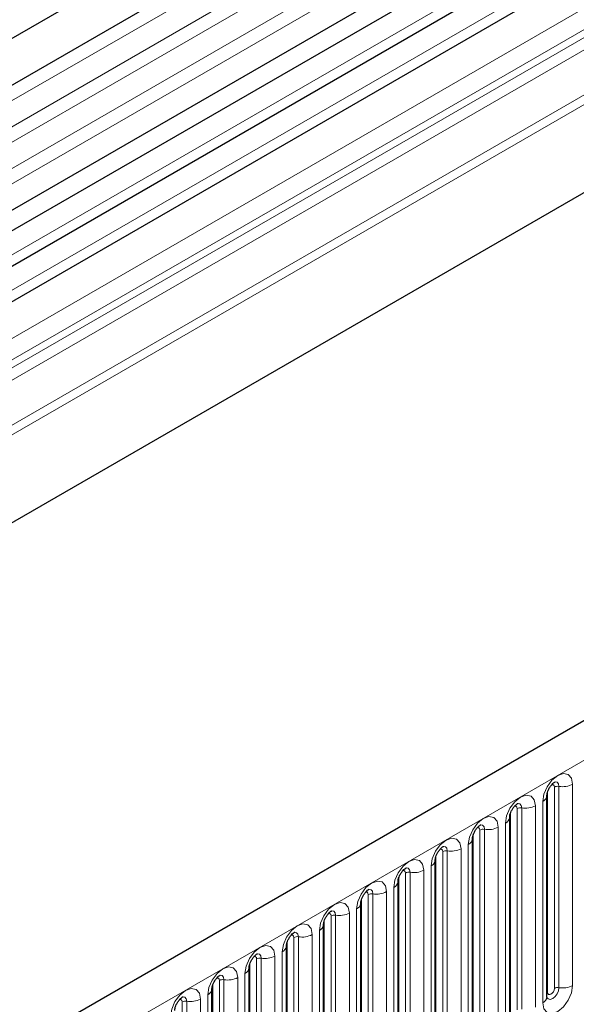
# Model space of a CAD drawing. Units: millimetres. Extents: x 0 to 1506, y 0 to 1228.
# Drawn here: x 111 to 120, y 59 to 74 of the extents above; entities that cross this region are included whole.
import ezdxf

# ---------------------------------------------------------------- set-up
doc = ezdxf.new("R2010")
doc.units = ezdxf.units.MM

msp = doc.modelspace()

# ---------------------------------------------------------------- linework, layer by layer
at = {"color": 7, "linetype": 'Continuous', "lineweight": 25}
for p, q in [((164.4027, 104.006), (63.5895, 45.8078)), ((63.893, 45.2819), (164.7062, 103.4802)), ((63.8843, 43.3943), (164.6975, 101.5925)), ((164.8459, 101.3644), (64.0327, 43.1662)), ((177.6104, 96.3813), (76.7972, 38.1831)), ((163.1056, 95.9605), (68.2963, 41.2283)), ((143.2155, 88.3444), (94.0918, 59.9859)), ((143.6772, 88.0779), (94.5535, 59.7194)), ((119.2783, 61.8973), (119.2782, 61.8937)), ((119.2783, 58.8645), (119.2783, 61.8973)), ((118.7177, 61.5737), (118.7176, 61.5701)), ((118.7177, 58.5408), (118.7177, 61.5737)), ((118.1571, 61.25), (118.157, 61.2464)), ((118.1571, 58.2172), (118.1571, 61.25)), ((117.5964, 60.9264), (117.5963, 60.9228)), ((117.5964, 57.8935), (117.5964, 60.9264)), ((117.0358, 60.6028), (117.0357, 60.5991)), ((117.0358, 57.5699), (117.0358, 60.6028)), ((116.4752, 60.2791), (116.4751, 60.2755)), ((116.4752, 57.2462), (116.4752, 60.2791)), ((115.9145, 59.9555), (115.9144, 59.9518)), ((115.9145, 56.9226), (115.9145, 59.9555)), ((115.3539, 59.6318), (115.3538, 59.6282)), ((115.3539, 56.5989), (115.3539, 59.6318)), ((114.7933, 59.3082), (114.7932, 59.3045)), ((114.7933, 56.2753), (114.7933, 59.3082)), ((114.2326, 58.9845), (114.2325, 58.9809)), ((114.2326, 55.9516), (114.2326, 58.9845))]:
    msp.add_line(p, q, dxfattribs=at)
at = {"color": 8, "linetype": 'Continuous', "lineweight": 18}
for p, q in [((164.6991, 103.2442), (63.8859, 45.0459)), ((164.6991, 102.8486), (63.8859, 44.6504)), ((164.6991, 102.6166), (63.8859, 44.4183)), ((164.6991, 102.221), (63.8859, 44.0228)), ((164.6991, 101.989), (63.8859, 43.7907)), ((163.1005, 97.4305), (68.2743, 42.6885)), ((163.1276, 97.2982), (68.2743, 42.5406)), ((77.1636, 37.7963), (177.9769, 95.9945)), ((163.1056, 95.9605), (68.2963, 41.2283)), ((143.0489, 88.4216), (93.9251, 60.063)), ((143.5106, 88.155), (94.3868, 59.7965)), ((144.0155, 87.7208), (94.8918, 59.3622)), ((144.0155, 87.3963), (94.8918, 59.0378)), ((143.9416, 87.2328), (94.8178, 58.8743)), ((143.7973, 87.1495), (94.6735, 58.791)), ((143.7732, 86.9522), (94.6495, 58.5937)), ((119.3905, 58.9946), (119.3905, 62.0275)), ((119.4595, 59.0053), (119.4595, 62.0382)), ((119.6665, 62.0702), (119.6665, 59.0373)), ((119.2895, 58.9363), (119.2895, 61.9692)), ((118.8989, 58.6817), (118.8989, 61.7145)), ((119.1059, 61.7465), (119.1059, 58.7137)), ((119.2156, 58.777), (119.2156, 61.8099)), ((118.7289, 58.6127), (118.7289, 61.6455)), ((118.8299, 58.671), (118.8299, 61.7039)), ((118.5452, 61.4229), (118.5452, 58.39)), ((118.6549, 58.4534), (118.6549, 61.4862)), ((118.1682, 58.289), (118.1682, 61.3219)), ((118.2693, 58.3473), (118.2693, 61.3802)), ((118.3383, 58.358), (118.3383, 61.3909)), ((118.0943, 58.1297), (118.0943, 61.1626)), ((117.6076, 57.9654), (117.6076, 60.9982)), ((117.7086, 58.0237), (117.7086, 61.0566)), ((117.7776, 58.0344), (117.7776, 61.0672)), ((117.9846, 61.0992), (117.9846, 58.0664)), ((117.5337, 57.8061), (117.5337, 60.8389)), ((117.047, 57.6417), (117.047, 60.6746)), ((117.148, 57.7), (117.148, 60.7329)), ((117.217, 57.7107), (117.217, 60.7436)), ((117.424, 60.7756), (117.424, 57.7427)), ((116.5874, 57.3764), (116.5874, 60.4093)), ((116.6564, 57.3871), (116.6564, 60.4199)), ((116.8633, 60.452), (116.8633, 57.4191)), ((116.973, 57.4824), (116.973, 60.5153)), ((116.4863, 57.3181), (116.4863, 60.351)), ((116.0267, 57.0528), (116.0267, 60.0856)), ((116.0957, 57.0634), (116.0957, 60.0963)), ((116.3027, 60.1283), (116.3027, 57.0954)), ((116.4124, 57.1588), (116.4124, 60.1916)), ((115.9257, 56.9944), (115.9257, 60.0273)), ((115.7421, 59.8047), (115.7421, 56.7718)), ((115.8518, 56.8351), (115.8518, 59.868)), ((115.3651, 56.6708), (115.3651, 59.7037)), ((115.4661, 56.7291), (115.4661, 59.762)), ((115.5351, 56.7398), (115.5351, 59.7726)), ((115.2911, 56.5115), (115.2911, 59.5443)), ((114.8044, 56.3471), (114.8044, 59.38)), ((114.9055, 56.4055), (114.9055, 59.4383)), ((114.9745, 56.4161), (114.9745, 59.449)), ((115.1814, 59.481), (115.1814, 56.4481)), ((114.7305, 56.1878), (114.7305, 59.2207)), ((114.2438, 56.0235), (114.2438, 59.0564)), ((114.3448, 56.0818), (114.3448, 59.1147)), ((114.4138, 56.0925), (114.4138, 59.1253)), ((114.6208, 59.1574), (114.6208, 56.1245)), ((114.1699, 55.8642), (114.1699, 58.897)), ((113.7842, 55.7582), (113.7842, 58.791)), ((113.8532, 55.7688), (113.8532, 58.8017)), ((114.0602, 58.8337), (114.0602, 55.8009))]:
    msp.add_line(p, q, dxfattribs=at)
at = {"color": 8, "linetype": 'Continuous', "lineweight": 18, "flags": 128}
for points in [[(119.2156, 61.8099), (119.2327, 61.9194), (119.2816, 62.0321), (119.3548, 62.1308), (119.441, 62.2004), (119.5273, 62.2304), (119.6005, 62.2162), (119.6493, 62.1599), (119.6665, 62.0702)], [(119.3905, 62.0275), (119.3867, 62.0476), (119.3757, 62.0602), (119.3594, 62.0634), (119.35, 62.0613)], [(119.4595, 62.0382), (119.4524, 62.0757), (119.4319, 62.0992), (119.4013, 62.1051), (119.3977, 62.1047)], [(118.6549, 61.4862), (118.6721, 61.5958), (118.721, 61.7085), (118.7941, 61.8071), (118.8804, 61.8767), (118.9667, 61.9067), (119.0398, 61.8925), (119.0887, 61.8363), (119.1059, 61.7465)], [(118.8299, 61.7039), (118.8261, 61.724), (118.8151, 61.7366), (118.7987, 61.7397), (118.7894, 61.7376)], [(118.8989, 61.7145), (118.8917, 61.752), (118.8713, 61.7755), (118.8407, 61.7815), (118.8371, 61.781)], [(118.0943, 61.1626), (118.1115, 61.2721), (118.1603, 61.3848), (118.2335, 61.4835), (118.3198, 61.5531), (118.4061, 61.5831), (118.4792, 61.5689), (118.5281, 61.5126), (118.5452, 61.4229)], [(118.2693, 61.3802), (118.2654, 61.4003), (118.2545, 61.4129), (118.2381, 61.4161), (118.2288, 61.414)], [(118.3383, 61.3909), (118.3311, 61.4284), (118.3107, 61.4519), (118.2801, 61.4578), (118.2765, 61.4574)], [(117.5337, 60.8389), (117.5508, 60.9485), (117.5997, 61.0612), (117.6729, 61.1598), (117.7591, 61.2295), (117.8454, 61.2594), (117.9186, 61.2452), (117.9674, 61.189), (117.9846, 61.0992)], [(117.7776, 61.0672), (117.7704, 61.1047), (117.75, 61.1283), (117.7194, 61.1342), (117.7158, 61.1337)], [(117.7086, 61.0566), (117.7048, 61.0767), (117.6938, 61.0893), (117.6774, 61.0924), (117.6681, 61.0904)], [(116.973, 60.5153), (116.9902, 60.6248), (117.0391, 60.7375), (117.1122, 60.8362), (117.1985, 60.9058), (117.2848, 60.9358), (117.3579, 60.9216), (117.4068, 60.8653), (117.424, 60.7756)], [(117.148, 60.7329), (117.1441, 60.753), (117.1332, 60.7656), (117.1168, 60.7688), (117.1075, 60.7667)], [(117.217, 60.7436), (117.2098, 60.7811), (117.1894, 60.8046), (117.1588, 60.8105), (117.1552, 60.8101)], [(116.4124, 60.1916), (116.4296, 60.3012), (116.4784, 60.4139), (116.5516, 60.5125), (116.6379, 60.5822), (116.7242, 60.6122), (116.7973, 60.5979), (116.8462, 60.5417), (116.8633, 60.452)], [(116.5874, 60.4093), (116.5835, 60.4294), (116.5726, 60.442), (116.5562, 60.4452), (116.5469, 60.4431)], [(116.6564, 60.4199), (116.6492, 60.4574), (116.6287, 60.481), (116.5982, 60.4869), (116.5946, 60.4864)], [(115.8518, 59.868), (115.8689, 59.9775), (115.9178, 60.0902), (115.9909, 60.1889), (116.0772, 60.2585), (116.1635, 60.2885), (116.2367, 60.2743), (116.2855, 60.218), (116.3027, 60.1283)], [(116.0267, 60.0856), (116.0229, 60.1057), (116.0119, 60.1183), (115.9955, 60.1215), (115.9862, 60.1194)], [(116.0957, 60.0963), (116.0885, 60.1338), (116.0681, 60.1573), (116.0375, 60.1633), (116.0339, 60.1628)], [(115.2911, 59.5443), (115.3083, 59.6539), (115.3572, 59.7666), (115.4303, 59.8652), (115.5166, 59.9349), (115.6029, 59.9649), (115.676, 59.9506), (115.7249, 59.8944), (115.7421, 59.8047)], [(115.4661, 59.762), (115.4622, 59.7821), (115.4513, 59.7947), (115.4349, 59.7979), (115.4256, 59.7958)], [(115.5351, 59.7726), (115.5279, 59.8102), (115.5075, 59.8337), (115.4769, 59.8396), (115.4733, 59.8392)], [(114.7305, 59.2207), (114.7477, 59.3302), (114.7965, 59.4429), (114.8697, 59.5416), (114.956, 59.6112), (115.0422, 59.6412), (115.1154, 59.627), (115.1643, 59.5707), (115.1814, 59.481)], [(114.9745, 59.449), (114.9673, 59.4865), (114.9468, 59.51), (114.9163, 59.516), (114.9127, 59.5155)], [(114.9055, 59.4383), (114.9016, 59.4584), (114.8907, 59.471), (114.8743, 59.4742), (114.865, 59.4721)], [(114.1699, 58.897), (114.187, 59.0066), (114.2359, 59.1193), (114.309, 59.2179), (114.3953, 59.2876), (114.4816, 59.3176), (114.5548, 59.3033), (114.6036, 59.2471), (114.6208, 59.1574)], [(114.4138, 59.1253), (114.4066, 59.1629), (114.3862, 59.1864), (114.3556, 59.1923), (114.352, 59.1919)], [(114.3448, 59.1147), (114.341, 59.1348), (114.33, 59.1474), (114.3136, 59.1506), (114.3043, 59.1485)], [(119.6665, 59.0373), (119.6493, 58.9278), (119.6005, 58.8151), (119.5273, 58.7164), (119.441, 58.6468), (119.3548, 58.6168), (119.2816, 58.631), (119.2327, 58.6873), (119.2156, 58.777)], [(113.6092, 58.5734), (113.6264, 58.6829), (113.6753, 58.7956), (113.7484, 58.8943), (113.8347, 58.9639), (113.921, 58.9939), (113.9941, 58.9797), (114.043, 58.9234), (114.0602, 58.8337)], [(119.2772, 58.8612), (119.2782, 58.859), (119.2986, 58.8355), (119.3292, 58.8295), (119.3653, 58.8421), (119.4013, 58.8712), (119.4319, 58.9124), (119.4524, 58.9595), (119.4595, 59.0053)], [(119.2895, 58.9363), (119.2834, 58.9323), (119.2783, 58.9279)], [(119.3905, 58.9946), (119.3867, 58.9701), (119.3757, 58.9449), (119.3594, 58.9228), (119.34, 58.9072), (119.3207, 58.9004), (119.3043, 58.9036), (119.2934, 58.9162), (119.2895, 58.9363)], [(113.7842, 58.791), (113.7803, 58.8111), (113.7694, 58.8237), (113.753, 58.8269), (113.7437, 58.8248)], [(113.8532, 58.8017), (113.846, 58.8392), (113.8256, 58.8627), (113.795, 58.8687), (113.7914, 58.8682)]]:
    msp.add_lwpolyline(points, dxfattribs=at)
at = {"color": 8, "linetype": 'Continuous', "lineweight": 18}
for centre, radius, start, end in [((119.4409, 61.9301), 0.1096, 80.2289, 117.35717), ((119.5154, 62.3623), 0.3289, 260.2289, 297.35717), ((119.1697, 61.9095), 0.1097, 294.73305, 351.71273), ((118.8803, 61.6065), 0.1096, 80.2289, 117.35717), ((118.9547, 62.0387), 0.3289, 260.2289, 297.35717), ((118.609, 61.5859), 0.1097, 294.73305, 351.71273), ((118.3941, 61.715), 0.3289, 260.2289, 297.35717), ((118.3197, 61.2828), 0.1096, 80.2289, 117.35717), ((118.0484, 61.2622), 0.1097, 294.73305, 351.71273), ((117.759, 60.9592), 0.1096, 80.2289, 117.35717), ((117.8334, 61.3914), 0.3289, 260.2289, 297.35717), ((117.4878, 60.9386), 0.1097, 294.73305, 351.71273), ((117.1984, 60.6355), 0.1096, 80.2289, 117.35717), ((117.2728, 61.0678), 0.3289, 260.2289, 297.35717), ((116.9271, 60.6149), 0.1097, 294.73305, 351.71273), ((116.6377, 60.3119), 0.1096, 80.2289, 117.35717), ((116.7122, 60.7441), 0.3289, 260.2289, 297.35717), ((116.3665, 60.2913), 0.1097, 294.73305, 351.71273), ((116.0771, 59.9882), 0.1096, 80.2289, 117.35717), ((116.1515, 60.4205), 0.3289, 260.2289, 297.35717), ((115.8059, 59.9676), 0.1097, 294.73305, 351.71273), ((115.5909, 60.0968), 0.3289, 260.2289, 297.35717), ((115.5165, 59.6646), 0.1096, 80.2289, 117.35717), ((115.2452, 59.644), 0.1097, 294.73305, 351.71273), ((114.9558, 59.3409), 0.1096, 80.2289, 117.35717), ((115.0303, 59.7732), 0.3289, 260.2289, 297.35717), ((114.6846, 59.3203), 0.1097, 294.73305, 351.71273), ((114.3952, 59.0173), 0.1096, 80.2289, 117.35717), ((114.4696, 59.4495), 0.3289, 260.2289, 297.35717), ((119.5154, 59.3295), 0.3289, 260.2289, 297.35717), ((114.124, 58.9967), 0.1097, 294.73305, 351.71273), ((119.4409, 58.8973), 0.1096, 80.2289, 117.35717), ((113.8346, 58.6936), 0.1096, 80.2289, 117.35717), ((113.909, 59.1259), 0.3289, 260.2289, 297.35717), ((119.1706, 58.8755), 0.1083, 294.52506, 354.1548)]:
    msp.add_arc(centre, radius, start, end, dxfattribs=at)
at = {"color": 7, "linetype": 'Continuous', "lineweight": 25}
for points, knots in [([(119.2783, 61.8973), (119.2786, 61.9033), (119.2791, 61.9157), (119.2864, 61.9485), (119.3018, 61.9882), (119.3256, 62.0309), (119.354, 62.0672), (119.3797, 62.0915), (119.3996, 62.1044), (119.4023, 62.1053), (119.4037, 62.1058)], [0, 0, 0, 0, 0.1088923, 0.2265392, 0.3558497, 0.4961438, 0.6408069, 0.7634905, 0.8767481, 1, 1, 1, 1]), ([(118.7177, 61.5737), (118.7179, 61.5797), (118.7185, 61.5921), (118.7258, 61.6248), (118.7411, 61.6646), (118.765, 61.7073), (118.7934, 61.7435), (118.8191, 61.7678), (118.839, 61.7808), (118.8417, 61.7817), (118.8431, 61.7821)], [0, 0, 0, 0, 0.1088923, 0.2265392, 0.3558497, 0.4961438, 0.6408069, 0.7634905, 0.8767481, 1, 1, 1, 1]), ([(118.1571, 61.25), (118.1573, 61.256), (118.1578, 61.2684), (118.1652, 61.3012), (118.1805, 61.3409), (118.2044, 61.3836), (118.2327, 61.4199), (118.2584, 61.4442), (118.2784, 61.4571), (118.281, 61.458), (118.2824, 61.4585)], [0, 0, 0, 0, 0.1088923, 0.2265392, 0.3558497, 0.4961438, 0.6408069, 0.7634905, 0.8767481, 1, 1, 1, 1]), ([(117.5964, 60.9264), (117.5967, 60.9324), (117.5972, 60.9448), (117.6045, 60.9775), (117.6199, 61.0173), (117.6437, 61.06), (117.6721, 61.0963), (117.6978, 61.1205), (117.7177, 61.1335), (117.7204, 61.1344), (117.7218, 61.1348)], [0, 0, 0, 0, 0.1088923, 0.2265392, 0.3558497, 0.4961438, 0.6408069, 0.7634905, 0.8767481, 1, 1, 1, 1]), ([(117.0358, 60.6028), (117.036, 60.6087), (117.0366, 60.6211), (117.0439, 60.6539), (117.0592, 60.6936), (117.0831, 60.7363), (117.1114, 60.7726), (117.1372, 60.7969), (117.1571, 60.8098), (117.1598, 60.8107), (117.1612, 60.8112)], [0, 0, 0, 0, 0.1088923, 0.2265392, 0.3558497, 0.4961438, 0.6408069, 0.7634905, 0.8767481, 1, 1, 1, 1]), ([(116.4752, 60.2791), (116.4754, 60.2851), (116.4759, 60.2975), (116.4833, 60.3302), (116.4986, 60.37), (116.5225, 60.4127), (116.5508, 60.449), (116.5765, 60.4732), (116.5964, 60.4862), (116.5991, 60.4871), (116.6005, 60.4875)], [0, 0, 0, 0, 0.1088923, 0.2265392, 0.3558497, 0.4961438, 0.6408069, 0.7634905, 0.8767481, 1, 1, 1, 1]), ([(115.9145, 59.9555), (115.9148, 59.9614), (115.9153, 59.9738), (115.9226, 60.0066), (115.938, 60.0463), (115.9618, 60.089), (115.9902, 60.1253), (116.0159, 60.1496), (116.0358, 60.1625), (116.0385, 60.1634), (116.0399, 60.1639)], [0, 0, 0, 0, 0.1088923, 0.2265392, 0.3558497, 0.4961438, 0.6408069, 0.7634905, 0.8767481, 1, 1, 1, 1]), ([(115.3539, 59.6318), (115.3541, 59.6378), (115.3547, 59.6502), (115.362, 59.6829), (115.3773, 59.7227), (115.4012, 59.7654), (115.4295, 59.8017), (115.4553, 59.8259), (115.4752, 59.8389), (115.4779, 59.8398), (115.4793, 59.8402)], [0, 0, 0, 0, 0.1088923, 0.2265392, 0.3558497, 0.4961438, 0.6408069, 0.7634905, 0.8767481, 1, 1, 1, 1]), ([(114.7933, 59.3082), (114.7935, 59.3141), (114.794, 59.3265), (114.8014, 59.3593), (114.8167, 59.399), (114.8406, 59.4417), (114.8689, 59.478), (114.8946, 59.5023), (114.9145, 59.5152), (114.9172, 59.5161), (114.9186, 59.5166)], [0, 0, 0, 0, 0.1088923, 0.2265392, 0.3558497, 0.4961438, 0.6408069, 0.7634905, 0.8767481, 1, 1, 1, 1]), ([(114.2326, 58.9845), (114.2329, 58.9905), (114.2334, 59.0029), (114.2407, 59.0356), (114.256, 59.0754), (114.2799, 59.1181), (114.3083, 59.1544), (114.334, 59.1786), (114.3539, 59.1916), (114.3566, 59.1925), (114.358, 59.1929)], [0, 0, 0, 0, 0.1088923, 0.2265392, 0.3558497, 0.4961438, 0.6408069, 0.7634905, 0.8767481, 1, 1, 1, 1]), ([(113.672, 58.6609), (113.6722, 58.6668), (113.6727, 58.6792), (113.6801, 58.712), (113.6954, 58.7517), (113.7193, 58.7944), (113.7476, 58.8307), (113.7734, 58.855), (113.7933, 58.8679), (113.796, 58.8688), (113.7974, 58.8693)], [0, 0, 0, 0, 0.1088923, 0.2265392, 0.3558497, 0.4961438, 0.6408069, 0.7634905, 0.8767481, 1, 1, 1, 1]), ([(119.2784, 58.8582), (119.2785, 58.8576), (119.279, 58.8557), (119.2786, 58.8609), (119.2783, 58.8645)], [0, 0, 0, 0, 0.305113, 1, 1, 1, 1])]:
    msp.add_open_spline(points, degree=3, knots=knots, dxfattribs=at)

doc.saveas('drawing.dxf')
